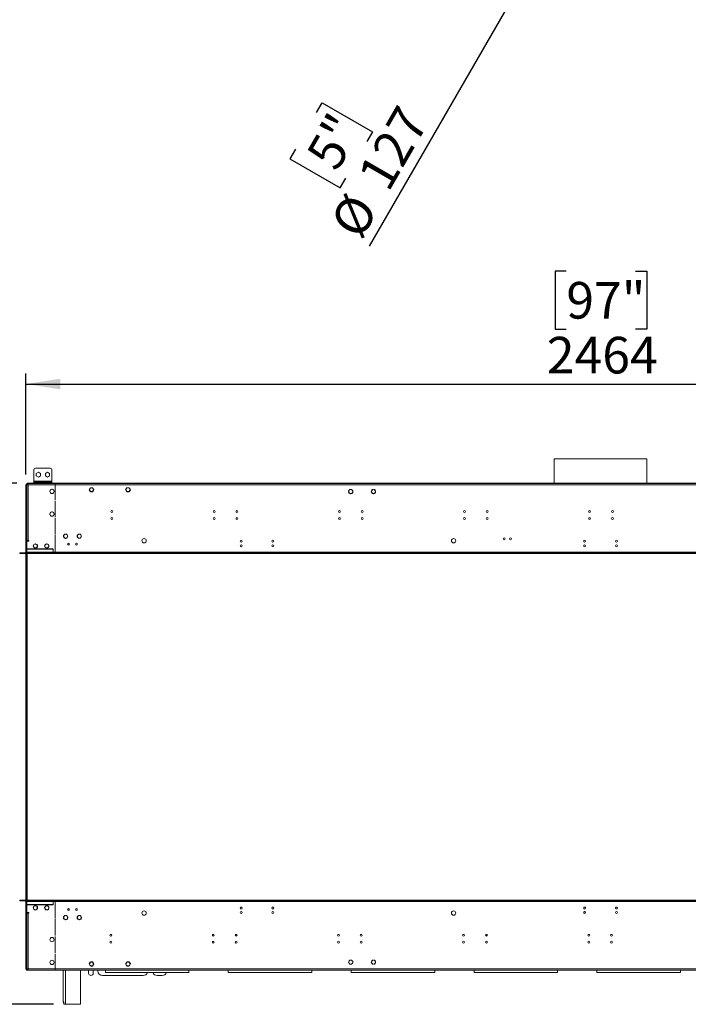
# Model space of a CAD drawing. Units: millimetres. Extents: x 0 to 210, y 0 to 297.
# Drawn here: x 62 to 126, y 128 to 222 of the extents above; entities that cross this region are included whole.
import ezdxf

# ---------------------------------------------------------------- set-up
doc = ezdxf.new("R2010")
doc.units = ezdxf.units.MM
doc.layers.add('FORMAT', color=7, linetype='Continuous')
doc.styles.add('SLDTEXTSTYLE0', font='TXT', dxfattribs={"width": 0.75})
doc.dimstyles.new('SLDDIMSTYLE0', dxfattribs={"dimtxt": 3.5, "dimasz": 3.302, "dimexe": 0, "dimexo": 0.0625, "dimgap": 0.875, "dimtad": 1, "dimdec": 0, "dimlfac": 23, "dimrnd": 1e-09, "dimzin": 12, "dimdsep": 46, "dimtxsty": 'SLDTEXTSTYLE0', "dimsah": 1, "dimcen": 0.09, "dimadec": 0, "dimazin": 3, "dimtfac": 1, "dimtdec": 0, "dimtofl": 0, "dimtmove": 0, "dimatfit": 3, "dimfxl": 0, "dimfrac": 2, "dimtolj": 1, "dimtzin": 12, "dimarcsym": 0})
doc.dimstyles.new('SLDDIMSTYLE4', dxfattribs={"dimtxt": 3.5, "dimasz": 3.302, "dimexe": 0, "dimexo": 0.0625, "dimgap": 0.875, "dimtad": 1, "dimlfac": 20, "dimrnd": 1e-09, "dimzin": 12, "dimdsep": 46, "dimtxsty": 'SLDTEXTSTYLE0', "dimblk1": 'NONE', "dimsah": 1, "dimcen": 0, "dimadec": 0, "dimazin": 3, "dimtfac": 1, "dimtmove": 0, "dimatfit": 3, "dimldrblk": 'NONE', "dimfxl": 0, "dimfrac": 2, "dimtolj": 1, "dimtzin": 12, "dimarcsym": 0})
doc.dimstyles.new('SLDDIMSTYLE5', dxfattribs={"dimtxt": 3.5, "dimasz": 3.302, "dimexe": 0, "dimexo": 0.0625, "dimgap": 0.875, "dimtad": 1, "dimlfac": 20, "dimrnd": 1e-09, "dimzin": 4, "dimdsep": 46, "dimtxsty": 'SLDTEXTSTYLE0', "dimblk1": 'NONE', "dimsah": 1, "dimcen": 0, "dimadec": 0, "dimazin": 1, "dimtfac": 1, "dimtmove": 0, "dimatfit": 3, "dimldrblk": 'NONE', "dimfxl": 0, "dimfrac": 2, "dimtolj": 1, "dimtzin": 12, "dimarcsym": 0})

# ---------------------------------------------------------------- blocks, each defined once
blk = doc.blocks.new('_D')
at = {"layer": 'FORMAT'}
for p, q in [((62.06, 177.671), (58.57, 177.671)), ((59.57, 177.671), (59.57, 127.884)), ((45.179, 163.093), (45.179, 164.159)), ((45.179, 164.159), (54.333, 164.159)), ((54.333, 164.159), (54.333, 163.093)), ((49.397, 154.938), (49.397, 161.136)), ((45.179, 149.253), (45.179, 148.187)), ((54.333, 148.187), (54.333, 149.253)), ((45.179, 148.187), (54.333, 148.187)), ((65.569, 127.884), (58.57, 127.884))]:
    blk.add_line(p, q, dxfattribs=at)
for points in [[(59.57, 177.671), (59.062, 174.369), (60.078, 174.369)], [(59.57, 127.884), (60.078, 131.186), (59.062, 131.186)]]:
    blk.add_solid(points, dxfattribs=at)
at = {"layer": 'FORMAT', "char_height": 3.5, "attachment_point": 1, "rotation": 90, "style": 'SLDTEXTSTYLE0'}
for s, insert in [('"', (47.75, 161.649)), ('1145', (55.058, 151.001)), ('16', (49.821, 155.451)), ('1', (45.193, 156.744)), ('45', (47.75, 149.253))]:
    blk.add_mtext(s, dxfattribs=dict(at, insert=insert))
blk = doc.blocks.new('_D_1')
at = {"layer": 'FORMAT'}
for p, q in [((114.569, 197.933), (113.502, 197.933)), ((113.502, 197.933), (113.502, 192.377)), ((121.185, 197.933), (122.251, 197.933)), ((122.251, 197.933), (122.251, 192.377)), ((113.502, 192.377), (114.569, 192.377)), ((122.251, 192.377), (121.185, 192.377)), ((62.929, 178.498), (62.929, 188.141)), ((170.071, 171.954), (170.071, 188.141)), ((62.929, 187.141), (170.071, 187.141))]:
    blk.add_line(p, q, dxfattribs=at)
for points in [[(62.929, 187.141), (66.231, 186.633), (66.231, 187.649)], [(170.071, 187.141), (166.769, 187.649), (166.769, 186.633)]]:
    blk.add_solid(points, dxfattribs=at)
at = {"layer": 'FORMAT', "char_height": 3.5, "attachment_point": 1, "style": 'SLDTEXTSTYLE0'}
for s, insert in [('97"', (114.569, 196.889)), ('2464', (112.705, 191.652))]:
    blk.add_mtext(s, dxfattribs=dict(at, insert=insert))
blk = doc.blocks.new('_D_8')
at = {"layer": 'FORMAT'}
for p, q in [((116.255, 235.859), (119.43, 241.359)), ((116.255, 235.859), (95.737, 200.322)), ((90.713, 213.076), (91.246, 214)), ((91.246, 214), (96.058, 211.222)), ((96.058, 211.222), (95.525, 210.298)), ((88.698, 209.586), (88.165, 208.663)), ((88.165, 208.663), (92.977, 205.885)), ((92.977, 205.885), (93.51, 206.808))]:
    blk.add_line(p, q, dxfattribs=at)
blk.add_solid([(116.255, 235.859), (114.164, 233.254), (115.044, 232.746)], dxfattribs=at)
at = {"layer": 'FORMAT', "char_height": 3.5, "attachment_point": 1, "rotation": 60, "style": 'SLDTEXTSTYLE0'}
for s, insert in [('127', (94.525, 207.117)), ('5"', (89.603, 209.064)), ('%%c', (91.886, 202.546))]:
    blk.add_mtext(s, dxfattribs=dict(at, insert=insert))
blk = doc.blocks.new('_NONE')
blk = doc.blocks.new('_D_9')
at = {"layer": 'FORMAT'}
for p, q in [((120.382, 234.21), (115.302, 243.008)), ((120.382, 234.21), (141.564, 197.522)), ((144.439, 214), (139.627, 211.222)), ((144.972, 213.076), (144.439, 214)), ((139.627, 211.222), (140.16, 210.298)), ((146.987, 209.586), (147.52, 208.663)), ((147.52, 208.663), (142.708, 205.885)), ((142.708, 205.885), (142.175, 206.808))]:
    blk.add_line(p, q, dxfattribs=at)
blk.add_solid([(120.382, 234.21), (121.593, 231.096), (122.473, 231.604)], dxfattribs=at)
at = {"layer": 'FORMAT', "char_height": 3.5, "attachment_point": 1, "rotation": 300, "style": 'SLDTEXTSTYLE0'}
for s, insert in [('%%c', (135.664, 216.635)), ('203.20', (138.303, 212.064)), ('8"', (144.067, 212.554))]:
    blk.add_mtext(s, dxfattribs=dict(at, insert=insert))

msp = doc.modelspace()

# ---------------------------------------------------------------- linework, layer by layer
at = {"color": 7, "linetype": 'Continuous', "lineweight": 15}
for p, q in [((113.42499, 179.97927), (113.42499, 177.67144)), ((113.42499, 179.97927), (121.92352, 179.97927)), ((121.92352, 179.97927), (122.25977, 179.97927)), ((122.25977, 177.67144), (122.25977, 179.97927)), ((63.69021, 177.86709), (63.69021, 178.93231)), ((63.86412, 179.10622), (65.25542, 179.10622)), ((65.42934, 178.93231), (65.42934, 177.86709)), ((63.69021, 177.86709), (63.69021, 177.78014)), ((65.42934, 177.86709), (63.69021, 177.86709)), ((63.69021, 177.69318), (63.69021, 177.78014)), ((63.69021, 177.78014), (63.86412, 177.78014)), ((63.86412, 177.78014), (63.86412, 177.69318)), ((63.86412, 177.78014), (65.25542, 177.78014)), ((64.12499, 178.71509), (63.92716, 178.60087)), ((63.92716, 178.60087), (63.92716, 178.37244)), ((63.92716, 178.37244), (64.12499, 178.25823)), ((64.32281, 178.60087), (64.12499, 178.71509)), ((64.12499, 178.25823), (64.32281, 178.37244)), ((64.32281, 178.37244), (64.32281, 178.60087)), ((64.99455, 178.71509), (64.79673, 178.60087)), ((64.79673, 178.60087), (64.79673, 178.37244)), ((64.79673, 178.37244), (64.99455, 178.25823)), ((65.19238, 178.60087), (64.99455, 178.71509)), ((64.99455, 178.25823), (65.19238, 178.37244)), ((65.19238, 178.37244), (65.19238, 178.60087)), ((65.25542, 177.69318), (65.25542, 177.78014)), ((65.25542, 177.78014), (65.42934, 177.78014)), ((65.42934, 177.78014), (65.42934, 177.86709)), ((65.42934, 177.78014), (65.42934, 177.69318)), ((62.99455, 177.49753), (62.92934, 177.49753)), ((62.92934, 171.08448), (62.92934, 177.49753)), ((62.99455, 171.08448), (62.99455, 177.49753)), ((63.01629, 177.49753), (63.01629, 177.62796)), ((63.01629, 177.62796), (63.08151, 177.62796)), ((63.01629, 177.49753), (63.01629, 172.19318)), ((63.01629, 177.49753), (63.14673, 177.49753)), ((63.05977, 177.62796), (63.05977, 177.67144)), ((63.05977, 177.67144), (63.19021, 177.67144)), ((63.08586, 177.62796), (63.08151, 177.62796)), ((63.08151, 177.49753), (63.08151, 177.62796)), ((63.08586, 177.56275), (63.08151, 177.56275)), ((63.08586, 177.62796), (63.08586, 177.56275)), ((63.12864, 177.62796), (63.08586, 177.62796)), ((63.08586, 177.56275), (63.14673, 177.56275)), ((63.19021, 177.62796), (63.12864, 177.62796)), ((63.14673, 177.49753), (63.14673, 177.62796)), ((63.14673, 177.49753), (63.14673, 172.19318)), ((65.72281, 177.49753), (63.14673, 177.49753)), ((63.19021, 177.67144), (63.19021, 177.62796)), ((63.19021, 177.67144), (172.49455, 177.67144)), ((63.19021, 177.62796), (172.49455, 177.62796)), ((63.86412, 177.69318), (63.69021, 177.69318)), ((63.86412, 177.69318), (65.25542, 177.69318)), ((65.23151, 176.94813), (65.23151, 176.82954)), ((65.42934, 177.69318), (65.25542, 177.69318)), ((65.38178, 177.0898), (65.27907, 177.03051)), ((65.5796, 177.03051), (65.4769, 177.0898)), ((65.62716, 176.82954), (65.62716, 176.94813)), ((65.72281, 177.62796), (65.72281, 177.49753)), ((65.72281, 177.56275), (65.74455, 177.56275)), ((65.74455, 177.54101), (65.72281, 177.54101)), ((65.72281, 177.49753), (65.72281, 176.06818)), ((65.74455, 177.47579), (65.72281, 177.47579)), ((65.74455, 177.47144), (65.72281, 177.47144)), ((65.74455, 177.49753), (65.74455, 177.62796)), ((65.74455, 176.06818), (65.74455, 177.49753)), ((169.94021, 177.49753), (65.74455, 177.49753)), ((69.09773, 177.23883), (68.98352, 177.04101)), ((68.98352, 177.04101), (69.09773, 176.84318)), ((69.11028, 177.21709), (69.00862, 177.04101)), ((69.00862, 177.04101), (69.11028, 176.86492)), ((69.11028, 177.23883), (69.09773, 177.23883)), ((69.09773, 176.84318), (69.11028, 176.84318)), ((69.11028, 177.23883), (69.11028, 177.21709)), ((69.11028, 176.86492), (69.11028, 176.84318)), ((69.32616, 177.23883), (69.13202, 177.23883)), ((69.13202, 177.21709), (69.13202, 177.23883)), ((69.31361, 177.21709), (69.13202, 177.21709)), ((69.13202, 176.86492), (69.31361, 176.86492)), ((69.13202, 176.84318), (69.13202, 176.86492)), ((69.13202, 176.84318), (69.32616, 176.84318)), ((69.41527, 177.04101), (69.31361, 177.21709)), ((69.31361, 176.86492), (69.40272, 177.01927)), ((69.44038, 177.04101), (69.32616, 177.23883)), ((69.32616, 176.84318), (69.42782, 177.01927)), ((69.40272, 177.01927), (69.42782, 177.01927)), ((69.44038, 177.04101), (69.41527, 177.04101)), ((72.57599, 177.23883), (72.46178, 177.04101)), ((72.48688, 177.04101), (72.46178, 177.04101)), ((72.47433, 177.01927), (72.57599, 176.84318)), ((72.47433, 177.01927), (72.49943, 177.01927)), ((72.58854, 177.21709), (72.48688, 177.04101)), ((72.49943, 177.01927), (72.58854, 176.86492)), ((72.77013, 177.23883), (72.57599, 177.23883)), ((72.57599, 176.84318), (72.77013, 176.84318)), ((72.77013, 177.21709), (72.58854, 177.21709)), ((72.58854, 176.86492), (72.77013, 176.86492)), ((72.77013, 177.23883), (72.77013, 177.21709)), ((72.77013, 176.86492), (72.77013, 176.84318)), ((72.80442, 177.23883), (72.79187, 177.23883)), ((72.79187, 177.21709), (72.79187, 177.23883)), ((72.89353, 177.04101), (72.79187, 177.21709)), ((72.79187, 176.86492), (72.89353, 177.04101)), ((72.79187, 176.84318), (72.79187, 176.86492)), ((72.79187, 176.84318), (72.80442, 176.84318)), ((72.91864, 177.04101), (72.80442, 177.23883)), ((72.80442, 176.84318), (72.91864, 177.04101)), ((93.77184, 176.91465), (93.83114, 177.01736)), ((93.91352, 177.06492), (93.95542, 177.06492)), ((93.95542, 177.07288), (93.95542, 177.05106)), ((93.99021, 177.05106), (93.99021, 177.07288)), ((93.99021, 177.06492), (94.03211, 177.06492)), ((94.11449, 177.01736), (94.17379, 176.91465)), ((95.94576, 176.91465), (96.00505, 177.01736)), ((96.08743, 177.06492), (96.12934, 177.06492)), ((96.12934, 177.07288), (96.12934, 177.05106)), ((96.16412, 177.05106), (96.16412, 177.07288)), ((96.16412, 177.06492), (96.20602, 177.06492)), ((96.2884, 177.01736), (96.3477, 176.91465)), ((65.27907, 176.74716), (65.38178, 176.68786)), ((65.4769, 176.68786), (65.5796, 176.74716)), ((65.72281, 176.06818), (65.74455, 176.06818)), ((65.74455, 175.98122), (65.72281, 175.98122)), ((65.72281, 175.98122), (65.72281, 174.42144)), ((65.74455, 174.42144), (65.74455, 175.98122)), ((93.83114, 176.71683), (93.77184, 176.81953)), ((93.95542, 176.66927), (93.91352, 176.66927)), ((93.95542, 176.68313), (93.95542, 176.66131)), ((93.99021, 176.66131), (93.99021, 176.68313)), ((94.03211, 176.66927), (93.99021, 176.66927)), ((94.17379, 176.81953), (94.11449, 176.71683)), ((96.00505, 176.71683), (95.94576, 176.81953)), ((96.12934, 176.66927), (96.08743, 176.66927)), ((96.12934, 176.68313), (96.12934, 176.66131)), ((96.16412, 176.66131), (96.16412, 176.68313)), ((96.20602, 176.66927), (96.16412, 176.66927)), ((96.3477, 176.81953), (96.2884, 176.71683)), ((65.23151, 174.77422), (65.23151, 174.65562)), ((65.38178, 174.91589), (65.27907, 174.85659)), ((65.27907, 174.57325), (65.38178, 174.51395)), ((65.5796, 174.85659), (65.4769, 174.91589)), ((65.4769, 174.51395), (65.5796, 174.57325)), ((65.62716, 174.65562), (65.62716, 174.77422)), ((65.72281, 174.42144), (65.74455, 174.42144)), ((65.74455, 174.33448), (65.72281, 174.33448)), ((65.72281, 174.33448), (65.72281, 172.7747)), ((65.74455, 174.13231), (65.72281, 174.13231)), ((65.74455, 174.12796), (65.72281, 174.12796)), ((65.74455, 174.06275), (65.72281, 174.06275)), ((65.74455, 172.7747), (65.74455, 174.33448)), ((63.01629, 172.12796), (63.01629, 172.19318)), ((63.14673, 172.19318), (63.01629, 172.19318)), ((63.10325, 172.12796), (63.10325, 172.19318)), ((63.14673, 172.19318), (63.21195, 172.19318)), ((63.21195, 172.19318), (63.21195, 172.12796)), ((65.72281, 172.7747), (65.74455, 172.7747)), ((65.74455, 172.68775), (65.72281, 172.68775)), ((65.72281, 172.68775), (65.72281, 171.12796)), ((65.74455, 171.12796), (65.74455, 172.68775)), ((66.72281, 172.81246), (66.72281, 172.79069)), ((66.72281, 172.42176), (66.72281, 172.39999)), ((66.74455, 172.79069), (66.74455, 172.81246)), ((66.74455, 172.39999), (66.74455, 172.42176)), ((68.02064, 172.81201), (68.02064, 172.79019)), ((68.02064, 172.42226), (68.02064, 172.40044)), ((68.05542, 172.79019), (68.05542, 172.81201)), ((68.05542, 172.40044), (68.05542, 172.42226)), ((68.08803, 172.42362), (68.08523, 172.42757)), ((62.99455, 171.95405), (63.01629, 171.95405)), ((62.99455, 171.34535), (63.01629, 171.34535)), ((63.01629, 172.12796), (63.01629, 171.08448)), ((63.21195, 172.12796), (63.01629, 172.12796)), ((63.10325, 171.38883), (63.10325, 171.36709)), ((63.83151, 171.38883), (63.10325, 171.38883)), ((63.10325, 171.36709), (63.83151, 171.36709)), ((63.83151, 171.87768), (63.83151, 171.8559)), ((63.83151, 171.48698), (63.83151, 171.46521)), ((63.83151, 171.38883), (63.83151, 171.36709)), ((63.85325, 171.8559), (63.85325, 171.87768)), ((63.85325, 171.46521), (63.85325, 171.48698)), ((63.85325, 171.36709), (63.85325, 171.38883)), ((64.91847, 171.38883), (63.85325, 171.38883)), ((63.85325, 171.36709), (64.91847, 171.36709)), ((64.91847, 171.87768), (64.91847, 171.8559)), ((64.91847, 171.48698), (64.91847, 171.46521)), ((64.91847, 171.38883), (64.91847, 171.36709)), ((64.94021, 171.8559), (64.94021, 171.87768)), ((64.94021, 171.46521), (64.94021, 171.48698)), ((65.5489, 171.38883), (64.94021, 171.38883)), ((64.94021, 171.36709), (64.94021, 171.38883)), ((64.94021, 171.36709), (65.5489, 171.36709)), ((65.5489, 171.34535), (65.52716, 171.34535)), ((65.52716, 171.34535), (65.52716, 171.08448)), ((65.5489, 171.36709), (65.5489, 171.38883)), ((65.5489, 171.08448), (65.5489, 171.34535)), ((65.74455, 171.47579), (65.72281, 171.47579)), ((65.74455, 171.45828), (65.72281, 171.45828)), ((66.97281, 171.76507), (66.97281, 171.92564)), ((62.34238, 170.95405), (62.34238, 171.01927)), ((173.34238, 171.01927), (62.34238, 171.01927)), ((173.34238, 170.95405), (62.34238, 170.95405)), ((62.99455, 171.08448), (62.92934, 171.08448)), ((62.92934, 170.95405), (62.92934, 137.82362)), ((62.99455, 171.01927), (62.99455, 171.08448)), ((62.99455, 137.82362), (62.99455, 170.95405)), ((63.01629, 171.08448), (63.01629, 171.01927)), ((65.52716, 171.08448), (63.01629, 171.08448)), ((63.05977, 170.95405), (63.05977, 137.82362)), ((65.52716, 171.01927), (65.52716, 171.08448)), ((170.13586, 171.08448), (65.5489, 171.08448)), ((65.5489, 171.08448), (65.5489, 171.01927)), ((65.72281, 171.12796), (65.74455, 171.12796)), ((62.34238, 137.82362), (62.34238, 137.7584)), ((62.34238, 137.82362), (173.34238, 137.82362)), ((62.34238, 137.7584), (173.34238, 137.7584)), ((62.92934, 137.69318), (62.99455, 137.69318)), ((62.92934, 137.69318), (62.92934, 131.28014)), ((62.99455, 137.69318), (62.99455, 137.7584)), ((62.99455, 137.69318), (62.99455, 131.28014)), ((62.99455, 137.34535), (63.01629, 137.34535)), ((63.01629, 137.7584), (63.01629, 137.69318)), ((63.01629, 137.69318), (65.52716, 137.69318)), ((63.01629, 137.69318), (63.01629, 136.6497)), ((63.83151, 137.41057), (63.10325, 137.41057)), ((63.10325, 137.41057), (63.10325, 137.38883)), ((63.10325, 137.38883), (63.83151, 137.38883)), ((63.16847, 137.38883), (63.16847, 137.41057)), ((63.27716, 137.41057), (63.27716, 137.38883)), ((63.36412, 137.41057), (63.36412, 137.38883)), ((63.63586, 137.41057), (63.63586, 137.38883)), ((63.83151, 137.41057), (63.83151, 137.38883)), ((64.91847, 137.41057), (63.85325, 137.41057)), ((63.85325, 137.38883), (63.85325, 137.41057)), ((63.85325, 137.38883), (64.91847, 137.38883)), ((63.86964, 137.41057), (63.86468, 137.38883)), ((64.25051, 137.38883), (64.24555, 137.41057)), ((64.91847, 137.41057), (64.91847, 137.38883)), ((65.5489, 137.41057), (64.94021, 137.41057)), ((64.94021, 137.38883), (64.94021, 137.41057)), ((64.94021, 137.38883), (65.5489, 137.38883)), ((65.32008, 137.38883), (65.31511, 137.41057)), ((65.52716, 137.69318), (65.52716, 137.7584)), ((65.52716, 137.69318), (65.52716, 137.43231)), ((65.52716, 137.45828), (65.5489, 137.45828)), ((65.52716, 137.43231), (65.5489, 137.43231)), ((65.5489, 137.7584), (65.5489, 137.69318)), ((65.5489, 137.69318), (170.13586, 137.69318)), ((65.5489, 137.43231), (65.5489, 137.69318)), ((65.5489, 137.38883), (65.5489, 137.41057)), ((65.74455, 137.6497), (65.72281, 137.6497)), ((65.72281, 137.6497), (65.72281, 136.08992)), ((65.72281, 137.45828), (65.74455, 137.45828)), ((65.74455, 136.08992), (65.74455, 137.6497)), ((63.01629, 136.82362), (62.99455, 136.82362)), ((63.01629, 136.58448), (63.01629, 136.6497)), ((63.01629, 136.6497), (63.21195, 136.6497)), ((63.01629, 136.58448), (63.01629, 131.28014)), ((63.01629, 136.58448), (63.14673, 136.58448)), ((63.10325, 136.58448), (63.10325, 136.6497)), ((63.14673, 136.58448), (63.14673, 131.28014)), ((63.21195, 136.58448), (63.14673, 136.58448)), ((63.21195, 136.6497), (63.21195, 136.58448)), ((63.65506, 137.01927), (63.67934, 137.01927)), ((63.83151, 137.31246), (63.83151, 137.29069)), ((63.83151, 136.92176), (63.83151, 136.89999)), ((63.85325, 137.29069), (63.85325, 137.31246)), ((63.85325, 136.89999), (63.85325, 136.92176)), ((63.86718, 137.31125), (63.87413, 137.28826)), ((64.00542, 137.01927), (64.0297, 137.01927)), ((64.01767, 137.16469), (64.04144, 137.16124)), ((64.74201, 137.01927), (64.76629, 137.01927)), ((64.91847, 137.31246), (64.91847, 137.29069)), ((64.91847, 136.92176), (64.91847, 136.89999)), ((64.94021, 137.29069), (64.94021, 137.31246)), ((64.94021, 137.29854), (64.94288, 137.29051)), ((64.94021, 136.89999), (64.94021, 136.92176)), ((65.09238, 137.01927), (65.11666, 137.01927)), ((65.10557, 137.16177), (65.12716, 137.16057)), ((65.72281, 137.01927), (65.74455, 137.01927)), ((66.97281, 137.0126), (66.97281, 136.85202)), ((66.98845, 137.01927), (67.04413, 137.01927)), ((67.72758, 137.01927), (67.78326, 137.01927)), ((83.46703, 136.99753), (83.52208, 136.99753)), ((83.58586, 137.08448), (83.58332, 137.10586)), ((83.58586, 136.6497), (83.58332, 136.67108)), ((86.5105, 136.99753), (86.56556, 136.99753)), ((116.38454, 137.01937), (116.25674, 137.01937)), ((116.29311, 136.99753), (116.34817, 136.99753)), ((119.42802, 137.01937), (119.30022, 137.01937)), ((119.33659, 136.99753), (119.39165, 136.99753)), ((62.99455, 136.17144), (63.01629, 136.17144)), ((63.01629, 136.08448), (62.99455, 136.08448)), ((65.72281, 136.08992), (65.74455, 136.08992)), ((65.72281, 136.00296), (65.72281, 134.44318)), ((65.74455, 136.00296), (65.72281, 136.00296)), ((65.74455, 134.44318), (65.74455, 136.00296)), ((66.59201, 136.32171), (66.53271, 136.219)), ((66.53271, 136.12388), (66.59201, 136.02118)), ((66.72281, 136.36927), (66.67439, 136.36927)), ((66.67439, 135.97362), (66.72281, 135.97362)), ((66.72281, 136.37768), (66.72281, 136.3559)), ((66.72281, 135.98698), (66.72281, 135.96521)), ((66.74455, 136.3559), (66.74455, 136.37768)), ((66.79298, 136.36927), (66.74455, 136.36927)), ((66.74455, 135.96521), (66.74455, 135.98698)), ((66.74455, 135.97362), (66.79298, 135.97362)), ((66.93465, 136.219), (66.87536, 136.32171)), ((66.87536, 136.02118), (66.93465, 136.12388)), ((67.89636, 136.32171), (67.83706, 136.219)), ((67.83706, 136.12388), (67.89636, 136.02118)), ((67.87421, 136.08448), (67.85911, 136.08568)), ((67.87421, 136.08448), (67.87499, 136.08448)), ((68.02064, 136.36927), (67.97874, 136.36927)), ((67.97874, 135.97362), (68.02064, 135.97362)), ((68.02064, 136.37723), (68.02064, 136.3554)), ((68.02064, 135.98748), (68.02064, 135.96565)), ((68.05542, 136.3554), (68.05542, 136.37723)), ((68.09733, 136.36927), (68.05542, 136.36927)), ((68.05542, 135.96565), (68.05542, 135.98748)), ((68.05542, 135.97362), (68.09733, 135.97362)), ((68.08803, 136.35405), (68.08523, 136.35009)), ((68.239, 136.219), (68.17971, 136.32171)), ((68.17971, 136.02118), (68.239, 136.12388)), ((80.9076, 134.53969), (80.9076, 134.41189)), ((65.72281, 134.44318), (65.74455, 134.44318)), ((65.74455, 134.35622), (65.72281, 134.35622)), ((65.72281, 134.35622), (65.72281, 132.79644)), ((65.74455, 132.79644), (65.74455, 134.35622)), ((80.76412, 133.83553), (80.75186, 133.83553)), ((80.76412, 133.77916), (80.76412, 133.83553)), ((80.76412, 133.77659), (80.76412, 133.77916)), ((80.9076, 133.88752), (80.9076, 133.75972)), ((65.72281, 132.79644), (65.74455, 132.79644)), ((65.74455, 132.70948), (65.72281, 132.70948)), ((65.72281, 132.70948), (65.72281, 131.28014)), ((65.74455, 131.28014), (65.74455, 132.70948)), ((69.09773, 131.93448), (68.98352, 131.73666)), ((68.98352, 131.73666), (69.09773, 131.53883)), ((69.11028, 131.91275), (69.00862, 131.73666)), ((69.00862, 131.73666), (69.11028, 131.56057)), ((69.11028, 131.93448), (69.09773, 131.93448)), ((69.11028, 131.93448), (69.11028, 131.91275)), ((69.32616, 131.93448), (69.13202, 131.93448)), ((69.13202, 131.91275), (69.13202, 131.93448)), ((69.31361, 131.91275), (69.13202, 131.91275)), ((69.40272, 131.7584), (69.31361, 131.91275)), ((69.31361, 131.56057), (69.41527, 131.73666)), ((69.42782, 131.7584), (69.32616, 131.93448)), ((69.32616, 131.53883), (69.44038, 131.73666)), ((69.36412, 131.82526), (69.36412, 131.86874)), ((69.42782, 131.7584), (69.40272, 131.7584)), ((69.41527, 131.73666), (69.44038, 131.73666)), ((72.46178, 131.73666), (72.48688, 131.73666)), ((72.46178, 131.73666), (72.57599, 131.53883)), ((72.57599, 131.93448), (72.47433, 131.7584)), ((72.49943, 131.7584), (72.47433, 131.7584)), ((72.48688, 131.73666), (72.58854, 131.56057)), ((72.58854, 131.91275), (72.49943, 131.7584)), ((72.77013, 131.93448), (72.57599, 131.93448)), ((72.77013, 131.91275), (72.58854, 131.91275)), ((72.77013, 131.93448), (72.77013, 131.91275)), ((72.80442, 131.93448), (72.79187, 131.93448)), ((72.79187, 131.91275), (72.79187, 131.93448)), ((72.89353, 131.73666), (72.79187, 131.91275)), ((72.79187, 131.56057), (72.89353, 131.73666)), ((72.91864, 131.73666), (72.80442, 131.93448)), ((72.80442, 131.53883), (72.91864, 131.73666)), ((93.78817, 131.90356), (93.76644, 131.90289)), ((93.95542, 132.11636), (93.95542, 132.09453)), ((93.95542, 131.72661), (93.95542, 131.70478)), ((93.99021, 132.09453), (93.99021, 132.11636)), ((93.99021, 131.70478), (93.99021, 131.72661)), ((94.01629, 132.11192), (94.01629, 132.0901)), ((96.12934, 132.11636), (96.12934, 132.09453)), ((96.12934, 131.72661), (96.12934, 131.70478)), ((96.16412, 132.09453), (96.16412, 132.11636)), ((96.16412, 131.70478), (96.16412, 131.72661)), ((62.92934, 131.28014), (62.99455, 131.28014)), ((63.14673, 131.28014), (63.01629, 131.28014)), ((63.01629, 131.28014), (63.01629, 131.1497)), ((63.01629, 131.1497), (63.08151, 131.1497)), ((63.08151, 131.28014), (63.08151, 131.1497)), ((63.08586, 131.21492), (63.08151, 131.21492)), ((63.08586, 131.1497), (63.08151, 131.1497)), ((63.08586, 131.1497), (63.08586, 131.21492)), ((63.14673, 131.21492), (63.08586, 131.21492)), ((63.08586, 131.1497), (63.14673, 131.1497)), ((63.14673, 131.28014), (65.72281, 131.28014)), ((63.14673, 131.1497), (63.14673, 131.28014)), ((63.14673, 131.1497), (65.72281, 131.1497)), ((65.72281, 131.28014), (65.72281, 131.1497)), ((65.74455, 131.21492), (65.72281, 131.21492)), ((65.72281, 131.1497), (65.74455, 131.1497)), ((65.74455, 131.28014), (169.94021, 131.28014)), ((65.74455, 131.1497), (65.74455, 131.28014)), ((65.74455, 131.1497), (169.94021, 131.1497)), ((66.49455, 128.10664), (66.49455, 131.1497)), ((68.14673, 127.88448), (68.14673, 131.1497)), ((68.92934, 130.85405), (68.92934, 131.1497)), ((69.09773, 131.53883), (69.11028, 131.53883)), ((69.11028, 131.56057), (69.11028, 131.53883)), ((69.13202, 131.53883), (69.13202, 131.56057)), ((69.13202, 131.56057), (69.31361, 131.56057)), ((69.13202, 131.53883), (69.32616, 131.53883)), ((69.36412, 131.60458), (69.36412, 131.64806)), ((69.36412, 130.85405), (69.36412, 131.1497)), ((69.82064, 131.1497), (69.82064, 131.07144)), ((70.53803, 130.92172), (78.51629, 130.92172)), ((72.57599, 131.53883), (72.77013, 131.53883)), ((72.58854, 131.56057), (72.77013, 131.56057)), ((72.77013, 131.56057), (72.77013, 131.53883)), ((72.79187, 131.53883), (72.79187, 131.56057)), ((72.79187, 131.53883), (72.80442, 131.53883)), ((82.27716, 130.92172), (90.25542, 130.92172)), ((94.01629, 130.92172), (101.99455, 130.92172)), ((105.75542, 130.92172), (113.73368, 130.92172)), ((117.49455, 130.92172), (125.47281, 130.92172)), ((74.14673, 130.63666), (70.25542, 130.63666)), ((75.95108, 130.63666), (75.47281, 130.63666)), ((66.49455, 128.10664), (66.56902, 128.10664)), ((66.49455, 128.10188), (66.49455, 128.10664)), ((66.56902, 128.10664), (66.56902, 127.88448)), ((66.56902, 127.88448), (66.71195, 127.88448)), ((66.71195, 127.88448), (68.14673, 127.88448))]:
    msp.add_line(p, q, dxfattribs=at)
at = {"color": 8, "linetype": 'Continuous', "lineweight": 15}
for p, q in [((67.87791, 172.47579), (67.90715, 172.47579)), ((63.01629, 171.86709), (62.99455, 171.86709)), ((63.01629, 171.47579), (62.99455, 171.47579)), ((63.49455, 137.38883), (63.49455, 137.41057)), ((63.01629, 137.30188), (62.99455, 137.30188)), ((62.99455, 136.91057), (63.01629, 136.91057)), ((116.27716, 137.01937), (116.27716, 137.0043)), ((119.4076, 137.0043), (119.4076, 137.01937)), ((67.88491, 136.30188), (67.90715, 136.30188)), ((71.14859, 134.49694), (71.13203, 134.49694)), ((80.76263, 133.77916), (80.76412, 133.77916)), ((82.98751, 134.49694), (82.92747, 134.49694)), ((107.01816, 134.49694), (106.91464, 134.49694)), ((66.71195, 127.88448), (66.71195, 131.1497)), ((66.49455, 128.10188), (66.56902, 128.10188))]:
    msp.add_line(p, q, dxfattribs=at)
at = {"color": 7, "linetype": 'Continuous', "lineweight": 15, "flags": 128}
for points in [[(68.09779, 172.40854), (68.09398, 172.41498), (68.08803, 172.42362)], [(63.00201, 137.34535), (62.99706, 137.32732), (62.99455, 137.30188)], [(63.98423, 137.41057), (63.97324, 137.39116), (63.97231, 137.38883)], [(64.14288, 137.38883), (64.14195, 137.39116), (64.13096, 137.41057)], [(65.05379, 137.41057), (65.04281, 137.39116), (65.04188, 137.38883)], [(65.21245, 137.38883), (65.21152, 137.39116), (65.20053, 137.41057)], [(65.72281, 136.17779), (65.73846, 136.17311), (65.74455, 136.17212)], [(68.08803, 136.35405), (68.09398, 136.36269), (68.09779, 136.36913)]]:
    msp.add_lwpolyline(points, dxfattribs=at)
at = {"color": 7, "linetype": 'Continuous', "lineweight": 15}
for centre, radius in [((65.42934, 176.88883), 0.20652), ((71.14673, 174.95405), 0.0913), ((80.92934, 174.95405), 0.0913), ((83.10325, 174.95405), 0.0913), ((92.88586, 174.95405), 0.0913), ((95.05977, 174.95405), 0.0913), ((104.84238, 174.95405), 0.0913), ((107.01629, 174.95405), 0.0913), ((116.7989, 174.95405), 0.0913), ((118.97281, 174.95405), 0.0913), ((65.42934, 174.71492), 0.20652), ((71.14673, 174.30188), 0.0913), ((80.92934, 174.30188), 0.0913), ((83.10325, 174.30188), 0.0913), ((92.88586, 174.30188), 0.0913), ((95.05977, 174.30188), 0.0913), ((104.84238, 174.30188), 0.0913), ((107.01629, 174.30188), 0.0913), ((116.7989, 174.30188), 0.0913), ((118.97281, 174.30188), 0.0913), ((74.23368, 172.17144), 0.20652), ((83.49455, 172.12786), 0.0913), ((86.53803, 172.12786), 0.0913), ((103.7989, 172.17144), 0.20652), ((108.62499, 172.3597), 0.0913), ((109.23368, 172.3597), 0.0913), ((116.32064, 172.12786), 0.0913), ((119.36412, 172.12786), 0.0913), ((67.01629, 171.84535), 0.0913), ((67.75542, 171.84535), 0.0913), ((83.49455, 171.69308), 0.0913), ((86.53803, 171.69308), 0.0913), ((116.32064, 171.69308), 0.0913), ((119.36412, 171.69308), 0.0913), ((67.01629, 136.93231), 0.0913), ((67.75542, 136.93231), 0.0913), ((74.23368, 136.60622), 0.20652), ((83.49455, 137.08458), 0.0913), ((83.49455, 136.6498), 0.0913), ((86.53803, 137.08458), 0.0913), ((86.53803, 136.6498), 0.0913), ((103.7989, 136.60622), 0.20652), ((116.32064, 137.08458), 0.0913), ((116.32064, 136.6498), 0.0913), ((119.36412, 137.08458), 0.0913), ((119.36412, 136.6498), 0.0913), ((71.05977, 134.47579), 0.0913), ((80.84238, 134.47579), 0.0913), ((83.01629, 134.47579), 0.0913), ((92.7989, 134.47579), 0.0913), ((94.97281, 134.47579), 0.0913), ((104.75542, 134.47579), 0.0913), ((106.92934, 134.47579), 0.0913), ((116.71195, 134.47579), 0.0913), ((118.88586, 134.47579), 0.0913), ((65.42934, 134.06275), 0.20652), ((71.05977, 133.82362), 0.0913), ((80.84238, 133.82362), 0.0913), ((83.01629, 133.82362), 0.0913), ((92.7989, 133.82362), 0.0913), ((94.97281, 133.82362), 0.0913), ((104.75542, 133.82362), 0.0913), ((106.92934, 133.82362), 0.0913), ((116.71195, 133.82362), 0.0913), ((118.88586, 133.82362), 0.0913), ((65.42934, 131.88883), 0.20652)]:
    msp.add_circle(centre, radius, dxfattribs=at)
for centre, radius, start, end in [((63.86412, 178.93231), 0.17391, 90, 180), ((65.25542, 178.93231), 0.17391, 360, 90), ((63.05977, 177.49753), 0.13043, 109.4712206, 180), ((63.05977, 177.49753), 0.06522, 131.8103149, 180), ((63.14673, 177.41057), 0.13043, 90, 120), ((93.97281, 176.86709), 0.20652, 94.8306286, 265.1693714), ((93.97281, 176.86709), 0.18478, 95.4005372, 264.5994628), ((93.97281, 176.86709), 0.20652, 274.8306286, 85.1693714), ((93.97281, 176.86709), 0.18478, 275.4005372, 84.5994628), ((96.14673, 176.86709), 0.20652, 94.8306286, 265.1693714), ((96.14673, 176.86709), 0.18478, 95.4005372, 264.5994628), ((96.14673, 176.86709), 0.20652, 274.8306286, 85.1693714), ((96.14673, 176.86709), 0.18478, 275.4005372, 84.5994628), ((66.73368, 172.60622), 0.20652, 93.0169613, 266.9830387), ((66.73368, 172.60622), 0.18478, 93.3722867, 266.6277133), ((66.73368, 172.60622), 0.20652, 273.0169613, 86.9830387), ((66.73368, 172.60622), 0.18478, 273.3722867, 86.6277133), ((68.03803, 172.60622), 0.20652, 94.8306286, 265.1693714), ((68.03803, 172.60622), 0.18478, 95.4005372, 264.5994628), ((68.03803, 172.60622), 0.20652, 274.8306286, 85.1693714), ((68.03803, 172.60622), 0.18478, 275.4005372, 84.5994628), ((63.12499, 171.47579), 0.13043, 180, 213.5573098), ((63.84238, 171.67144), 0.20652, 93.0169613, 266.9830387), ((63.84238, 171.67144), 0.18478, 93.3722867, 266.6277133), ((63.84238, 171.67144), 0.20652, 273.0169613, 86.9830387), ((63.84238, 171.67144), 0.18478, 273.3722867, 86.6277133), ((64.92934, 171.67144), 0.20652, 93.0169613, 266.9830387), ((64.92934, 171.67144), 0.18478, 93.3722867, 266.6277133), ((64.92934, 171.67144), 0.20652, 273.0169613, 86.9830387), ((64.92934, 171.67144), 0.18478, 273.3722867, 86.6277133), ((62.86412, 171.08448), 0.06522, 270, 0), ((62.86412, 171.08448), 0.13043, 330, 0), ((62.86412, 137.69318), 0.06522, 0, 90), ((62.86412, 137.69318), 0.13043, 0, 30), ((63.84238, 137.10622), 0.20652, 93.0169613, 266.9830387), ((63.84238, 137.10622), 0.18478, 93.3722867, 266.6277133), ((63.84238, 137.10622), 0.20652, 273.0169613, 86.9830387), ((63.84238, 137.10622), 0.18478, 273.3722867, 86.6277133), ((64.92934, 137.10622), 0.20652, 93.0169613, 266.9830387), ((64.92934, 137.10622), 0.18478, 93.3722867, 266.6277133), ((64.92934, 137.10622), 0.20652, 273.0169613, 86.9830387), ((64.92934, 137.10622), 0.18478, 273.3722867, 86.6277133), ((86.53803, 137.08448), 0.0913, 0.1533741, 180), ((86.53803, 136.6497), 0.0913, 2.4469687, 180), ((116.32064, 137.08448), 0.0913, 0, 180.6375264), ((116.32064, 136.6497), 0.0913, 0, 180.4190625), ((119.36412, 137.08448), 0.0913, 359.8035218, 180), ((119.36412, 136.6497), 0.0913, 0.2447085, 180), ((66.73368, 136.17144), 0.20652, 93.0169613, 266.9830387), ((66.73368, 136.17144), 0.18478, 93.3722867, 266.6277133), ((66.73368, 136.17144), 0.20652, 273.0169613, 86.9830387), ((66.73368, 136.17144), 0.18478, 273.3722867, 86.6277133), ((68.03803, 136.17144), 0.20652, 94.8306286, 265.1693714), ((68.03803, 136.17144), 0.18478, 95.4005372, 264.5994628), ((68.03803, 136.17144), 0.20652, 274.8306286, 85.1693714), ((68.03803, 136.17144), 0.18478, 275.4005372, 84.5994628), ((82.92934, 134.43231), 0.08696, 327.4407721, 85.6893303), ((106.97281, 134.43231), 0.08696, 61.3243713, 208.6756287), ((71.19021, 134.43231), 0.08696, 120.8669608, 202.2631416), ((82.92934, 133.69318), 0.08696, 27.1142364, 85.5056289), ((93.97281, 131.91057), 0.20652, 94.8306286, 265.1693714), ((93.97281, 131.91057), 0.18478, 95.4005372, 264.5994628), ((93.97281, 131.91057), 0.20652, 274.8306286, 85.1693714), ((93.97281, 131.91057), 0.18478, 275.4005372, 84.5994628), ((96.14673, 131.91057), 0.20652, 94.8306286, 265.1693714), ((96.14673, 131.91057), 0.18478, 95.4005372, 264.5994628), ((96.14673, 131.91057), 0.20652, 274.8306286, 85.1693714), ((96.14673, 131.91057), 0.18478, 275.4005372, 84.5994628), ((63.05977, 131.28014), 0.13043, 180, 250.5287794), ((63.05977, 131.28014), 0.06522, 180, 228.1896851), ((69.14673, 130.85405), 0.21739, 180, 0), ((70.25542, 131.07144), 0.43478, 180, 270), ((74.14673, 131.07144), 0.43478, 270, 339.8571796), ((75.47281, 131.07144), 0.43478, 200.1428204, 270), ((75.95108, 131.07144), 0.43478, 270, 339.8571796), ((66.71195, 128.10188), 0.21739, 180, 228.8923985)]:
    msp.add_arc(centre, radius, start, end, dxfattribs=at)
for points, knots in [([(67.85475, 172.58337), (67.84974, 172.58305), (67.84309, 172.58263), (67.83495, 172.58228), (67.83293, 172.58219)], [0, 0, 0, 0, 0.75226269, 1, 1, 1, 1]), ([(67.87421, 172.69318), (67.86913, 172.69299), (67.86334, 172.69277), (67.85515, 172.69153), (67.85414, 172.69138)], [0, 0, 0, 0, 0.87644464, 1, 1, 1, 1]), ([(94.01629, 131.73452), (94.01629, 131.72776), (94.01629, 131.72002), (94.01629, 131.71326), (94.01629, 131.71242)], [0, 0, 0, 0, 0.875254293, 1, 1, 1, 1]), ([(70.53803, 131.1497), (70.53803, 131.11467), (70.53803, 131.03756), (70.53803, 130.9648), (70.53803, 130.9235), (70.53803, 130.92603), (70.53803, 130.92693)], [0, 0, 0, 0, 0.22845675, 0.50287417, 0.82365045, 1, 1, 1, 1]), ([(78.51629, 131.1497), (78.51629, 131.11801), (78.51629, 131.04272), (78.51629, 130.96945), (78.51629, 130.92453), (78.51629, 130.92625), (78.51629, 130.92689)], [0, 0, 0, 0, 0.201746208, 0.479223643, 0.803618123, 1, 1, 1, 1]), ([(82.27716, 131.1497), (82.27716, 131.11467), (82.27716, 131.03756), (82.27716, 130.9648), (82.27716, 130.9235), (82.27716, 130.92603), (82.27716, 130.92693)], [0, 0, 0, 0, 0.22845675, 0.50287417, 0.82365045, 1, 1, 1, 1]), ([(90.25542, 131.1497), (90.25542, 131.11801), (90.25542, 131.04272), (90.25542, 130.96945), (90.25542, 130.92453), (90.25542, 130.92625), (90.25542, 130.92689)], [0, 0, 0, 0, 0.20174621, 0.47922364, 0.80361812, 1, 1, 1, 1]), ([(94.01629, 131.1497), (94.01629, 131.11467), (94.01629, 131.03756), (94.01629, 130.9648), (94.01629, 130.9235), (94.01629, 130.92603), (94.01629, 130.92693)], [0, 0, 0, 0, 0.228456752, 0.502874174, 0.823650449, 1, 1, 1, 1]), ([(101.99455, 131.1497), (101.99455, 131.11801), (101.99455, 131.04272), (101.99455, 130.96945), (101.99455, 130.92453), (101.99455, 130.92625), (101.99455, 130.92689)], [0, 0, 0, 0, 0.201746208, 0.479223643, 0.803618123, 1, 1, 1, 1]), ([(105.75542, 131.1497), (105.75542, 131.11467), (105.75542, 131.03756), (105.75542, 130.9648), (105.75542, 130.9235), (105.75542, 130.92603), (105.75542, 130.92693)], [0, 0, 0, 0, 0.22845675, 0.50287417, 0.82365045, 1, 1, 1, 1]), ([(113.73368, 131.1497), (113.73368, 131.11801), (113.73368, 131.04272), (113.73368, 130.96945), (113.73368, 130.92453), (113.73368, 130.92625), (113.73368, 130.92689)], [0, 0, 0, 0, 0.20174621, 0.47922364, 0.80361812, 1, 1, 1, 1]), ([(117.49455, 131.1497), (117.49455, 131.11467), (117.49455, 131.03756), (117.49455, 130.9648), (117.49455, 130.9235), (117.49455, 130.92603), (117.49455, 130.92693)], [0, 0, 0, 0, 0.22845675, 0.50287417, 0.82365045, 1, 1, 1, 1]), ([(125.47281, 131.1497), (125.47281, 131.11801), (125.47281, 131.04272), (125.47281, 130.96945), (125.47281, 130.92453), (125.47281, 130.92625), (125.47281, 130.92689)], [0, 0, 0, 0, 0.20174621, 0.47922364, 0.80361812, 1, 1, 1, 1])]:
    msp.add_open_spline(points, degree=3, knots=knots, dxfattribs=at)

# ---------------------------------------------------------------- dimensions: what is measured, and where the dimension line sits
at = {"layer": 'FORMAT'}
for p1, p2, dimstyle, picture, middle in [((115.30238, 243.00839), (120.38238, 234.20957), 'SLDDIMSTYLE5', '_D_9', (136.90154, 205.59758)), ((119.42988, 241.35861), (116.25488, 235.85935), 'SLDDIMSTYLE4', '_D_8', (98.78324, 205.59758))]:
    dim = msp.add_diameter_dim_2p(p1=p1, p2=p2, dimstyle=dimstyle, dxfattribs=at)
    dim.commit()
    dim.dimension.update_dxf_attribs({"geometry": picture, "text_midpoint": middle, "dimtype": 163})
dim = msp.add_linear_dim(base=(170.07064, 187.14061), p1=(62.92934, 177.49753), p2=(170.07064, 170.95405), dimstyle='SLDDIMSTYLE0', dxfattribs=at)
dim.commit()
dim.dimension.update_dxf_attribs({"geometry": '_D_1', "text_midpoint": (117.87679, 187.14061), "dimtype": 160})
dim = msp.add_linear_dim(base=(59.56976, 127.88448), p1=(63.05977, 177.67144), p2=(66.56902, 127.88448), angle=90, dimstyle='SLDDIMSTYLE0', dxfattribs=at)
dim.commit()
dim.dimension.update_dxf_attribs({"geometry": '_D', "text_midpoint": (59.56976, 156.17318), "dimtype": 160})

doc.saveas('drawing.dxf')
